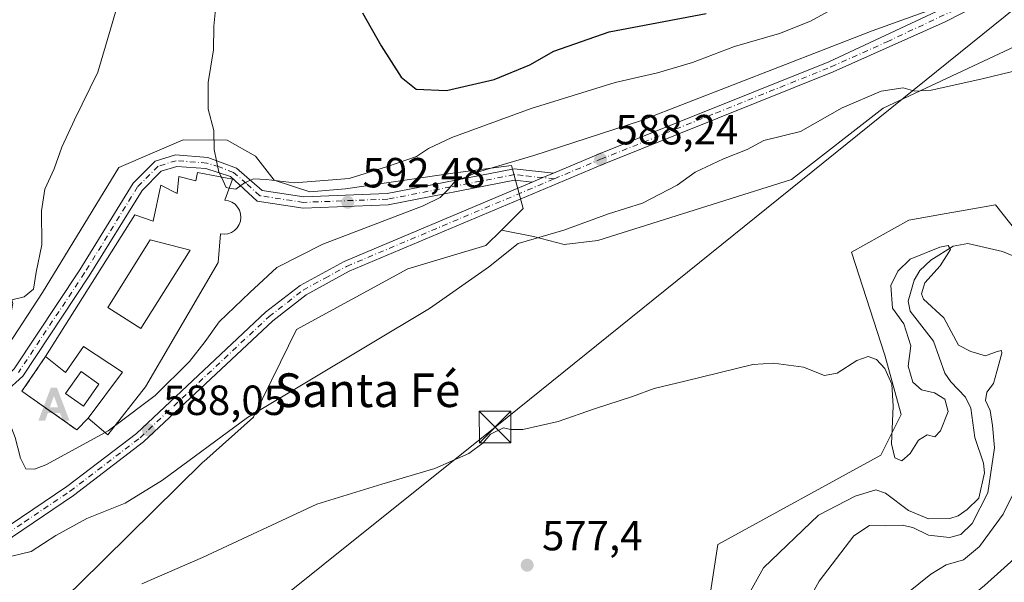
# Model space of a CAD drawing. Units: metres. Extents: x 641418 to 644875, y 4736822 to 4739206.
# Drawn here: x 643463 to 643697, y 4737310 to 4737444 of the extents above; entities that cross this region are included whole.
import ezdxf
from ezdxf.enums import TextEntityAlignment as Align

# ---------------------------------------------------------------- set-up
doc = ezdxf.new("R2010")
doc.units = ezdxf.units.M
doc.header["$MEASUREMENT"] = 0
doc.linetypes.add('DGN Style 3', pattern=[2.307223458686699, 1.648016756204785, -0.6592067024819142])
doc.linetypes.add('DGN Style 4', pattern=[2.6384748266838614, 1.318413404963828, -0.6592067024819142, 0.001648016756204785, -0.6592067024819142])
for name, color, linetype, lineweight in [('Agrupación de edificios CxS', 7, 'Continuous', 0), ('Alojamiento puntual', 7, 'Continuous', 0), ('Arbolado forestal CxS', 92, 'Continuous', 0), ('Carretera de calzada única Cxs', 7, 'Continuous', 13), ('Carretera de calzada única eje', 7, 'DGN Style 4', 0), ('Cima', 7, 'Continuous', 0), ('Corriente natural lineal', 142, 'Continuous', 13), ('Cultivos herbáceos CxS', 92, 'Continuous', 0), ('Curva de nivel maestra', 30, 'Continuous', 30), ('Curva de nivel normal', 30, 'Continuous', 0), ('Edificación Cxs', 1, 'Continuous', 13), ('Edificación religiosa Cxs', 192, 'Continuous', 13), ('Matorral CxS', 135, 'Continuous', 0), ('Núcleo urbano CxS', 7, 'Continuous', 0), ('Obra de contención lineal', 1, 'DGN Style 3', 13), ('Pista no pavimentada Cxs', 111, 'Continuous', 0), ('Pista no pavimentada eje', 91, 'DGN Style 4', 0), ('Punto de cota en terreno', 7, 'Continuous', 0), ('Rótulo de punto de cota en terreno', 7, 'Continuous', 0), ('Suelo desnudo CxS', 253, 'Continuous', 0), ('Tendido', 6, 'Continuous', 0), ('Texto cartográfico', 7, 'Continuous', 0), ('Torre de tendido puntual', 7, 'Continuous', 0)]:
    doc.layers.add(name, color=color, linetype=linetype, lineweight=lineweight)
doc.styles.add('Style-Arial', font='txt')

# ---------------------------------------------------------------- blocks, each defined once
blk = doc.blocks.new('*U9')
at = {"layer": 'Matorral CxS', "color": 135, "linetype": 'Continuous', "lineweight": 0}
blk.add_polyline3d([(643722.2534999996, 4737456.6645, 586.6797999999981), (643704.1023000004, 4737439.7147, 586.2369999999937), (643667.8009000003, 4737422.7656, 584.9152999999933), (643646.0195000004, 4737405.816000001, 583.2853999999934), (643600.0380999995, 4737391.2873, 584.084600000002), (643592.0521999998, 4737390.383199999, 584.4738000000071), (643584.7817000002, 4737392.280300001, 586.1751999999979), (643577.1898999996, 4737393.785499999, 587.337400000004), (643582.3311000001, 4737398.926700001, 588.0724999999948), (643579.5500999996, 4737409.1217, 590.8699000000051), (643565.6482999995, 4737407.266100001, 592.9167000000016), (643540.1589000003, 4737403.5593, 594.8537000000069), (643531.7577000001, 4737402.853599999, 595.0084999999963), (643523.2910000002, 4737405.6053, 595.3303000000016), (643518.8459999999, 4737411.3203, 595.3147000000026), (643512.0725999996, 4737415.1303, 595.1747000000032), (643501.6686000006, 4737415.205900001, 593.609700000001), (643486.3951000003, 4737408.6589, 591.7658999999985), (643468.3197, 4737378.9959, 590.3252000000066), (643457.6615000004, 4737362.7755, 590.0290999999997)], dxfattribs=at)
blk = doc.blocks.new('5PATER')
at = {"layer": 'Suelo desnudo CxS', "linetype": 'Continuous', "lineweight": 0}
h = blk.add_hatch(color=51, dxfattribs=at)
edge = h.paths.add_edge_path()
edge.add_ellipse((0, 0), major_axis=(-0.1095731443231308, -0.1110710700762829), ratio=0.9994222409660322, start_angle=0, end_angle=360)
blk = doc.blocks.new('*U22')
at = {"layer": 'Edificación religiosa Cxs', "color": 192, "linetype": 'Continuous', "lineweight": 13, "elevation": 602.941000000006, "flags": 128}
blk.add_lwpolyline([(643513.3501000004, 4737405.850099999), (643511.5500999996, 4737400.850099999), (643512.4200999998, 4737400.720100001), (643513.2401000002, 4737400.4001), (643513.9801000003, 4737399.9001), (643514.5701000001, 4737399.2501), (643515.0301000001, 4737398.4901), (643515.3000999996, 4737397.6601), (643515.3901000004, 4737396.780099999), (643515.2801000001, 4737395.890100001), (643514.9700999996, 4737395.0701), (643514.4901000002, 4737394.3201), (643513.8701, 4737393.700099999), (643513.1201, 4737393.220100001), (643512.3000999996, 4737392.920100001), (643511.4200999998, 4737392.8101), (643510.5301000001, 4737392.9101), (643510.0100999996, 4737386.0701), (643492.7301000003, 4737356.5701), (643483.7801000001, 4737345.190099999), (643479.1001000004, 4737349.1501), (643487.2701000003, 4737360.0601), (643478.0000999998, 4737366.130100001), (643473.7600999996, 4737360.0001), (643468.9801000003, 4737363.7301), (643490.2200999996, 4737397.390100001), (643494.5701000001, 4737395.880100001), (643496.3701, 4737404.460100001), (643500.2401000002, 4737402.5001), (643500.6601, 4737406.530099999), (643504.6401000004, 4737405.4901), (643505.0701000001, 4737407.440099999)], close=True, dxfattribs=at)
at = {"layer": 'Edificación religiosa Cxs', "color": 192, "linetype": 'Continuous', "lineweight": 13}
blk.add_3dface([(643503.3601000002, 4737389.0101, 602.9410000000062), (643493.8501000004, 4737391.440099999, 602.9410000000062), (643483.7600999996, 4737375.4101, 602.9410000000062), (643491.6601, 4737370.4301, 602.9410000000062)], dxfattribs=at)
blk = doc.blocks.new('5TTEND')
at = {"layer": 'Cima', "color": 7, "linetype": 'Continuous', "lineweight": 0}
for p, q in [((-0.375, 0.3754), (0.375, -0.3746)), ((0.3720000000000001, 0.3784000000000001), (-0.3720000000000001, -0.3776))]:
    blk.add_line(p, q, dxfattribs=at)
at = {"layer": 'Cima', "color": 7, "linetype": 'Continuous', "lineweight": 0, "flags": 128}
blk.add_lwpolyline([(-0.375, -0.3746), (0.375, -0.3746), (0.375, 0.3754), (-0.375, 0.3754), (-0.3720000000000001, -0.3776)], dxfattribs=at)
blk = doc.blocks.new('5ALOJA')
at = {"layer": 'Curva de nivel maestra', "linetype": 'Continuous', "lineweight": 0}
h = blk.add_hatch(color=6, dxfattribs=at)
h.paths.add_polyline_path([(-0.3691, -0.3496), (-0.0741, 0.4354), (0.0729, 0.4354), (0.3709000000000001, -0.3496), (0.2119, -0.3496), (0.1469, -0.1686), (-0.1441, -0.1686), (-0.2091, -0.3496)])
h.paths.add_polyline_path([(-0.0961, -0.0326), (0.0009000000000000001, 0.2394), (0.09790000000000001, -0.0326)], flags=16)

msp = doc.modelspace()

# ---------------------------------------------------------------- linework, layer by layer
at = {"layer": 'Agrupación de edificios CxS', "color": 7, "linetype": 'Continuous', "lineweight": 0}
msp.add_polyline3d([(643513.3501000004, 4737405.850099999, 596.0317000000068), (643511.5500999996, 4737400.850099999, 599.1692999999941), (643512.4200999998, 4737400.720100001, 598.9204999999929), (643513.2401000002, 4737400.4001, 598.5271000000066), (643513.9801000003, 4737399.9001, 598.2021999999997), (643514.5701000001, 4737399.2501, 597.9930000000022), (643515.0301000001, 4737398.4901, 597.8654999999999), (643515.3000999996, 4737397.6601, 597.8928000000016), (643515.3901000004, 4737396.780099999, 597.5481), (643515.2801000001, 4737395.890100001, 597.2914000000019), (643514.9700999996, 4737395.0701, 597.2375999999931), (643514.4901000002, 4737394.3201, 597.3209999999963), (643513.8701, 4737393.700099999, 597.5244999999995), (643513.1201, 4737393.220100001, 597.8448000000062), (643512.3000999996, 4737392.920100001, 598.2275999999983), (643511.4200999998, 4737392.8101, 598.607799999998), (643510.5301000001, 4737392.9101, 599.1245000000055), (643510.0100999996, 4737386.0701, 598.1018999999942), (643492.7301000003, 4737356.5701, 595.1965000000055), (643483.7801000001, 4737345.190099999, 591.9857000000047), (643479.1001000004, 4737349.1501, 594.591499999995), (643476.4600999998, 4737346.3301, 592.7170999999944), (643463.4001000002, 4737355.5101, 591.883799999996), (643468.9801000003, 4737363.7301, 594.4959999999992), (643490.2200999996, 4737397.390100001, 596.9533999999985), (643494.5701000001, 4737395.880100001, 601.0635000000038), (643496.3701, 4737404.460100001, 599.562699999995), (643500.2401000002, 4737402.5001, 602.9410000000062), (643500.6601, 4737406.530099999, 596.8380000000034), (643504.6401000004, 4737405.4901, 597.8959000000032), (643505.0701000001, 4737407.440099999, 596.0228999999963)], close=True, dxfattribs=at)
for points in [[(643468.9801000003, 4737363.7301, 594.4959999999992), (643490.2200999996, 4737397.390100001, 596.9533999999985), (643494.5701000001, 4737395.880100001, 601.0635000000038), (643496.3701, 4737404.460100001, 599.562699999995), (643500.2401000002, 4737402.5001, 602.9410000000062), (643500.6601, 4737406.530099999, 596.8380000000034), (643504.6401000004, 4737405.4901, 597.8959000000032), (643505.0701000001, 4737407.440099999, 596.0228999999963), (643513.3501000004, 4737405.850099999, 596.0317000000068)], [(643513.3501000004, 4737405.850099999, 596.0317000000068), (643511.5500999996, 4737400.850099999, 599.1692999999941), (643512.4200999998, 4737400.720100001, 598.9204999999929), (643513.2401000002, 4737400.4001, 598.5271000000066), (643513.9801000003, 4737399.9001, 598.2021999999997), (643514.5701000001, 4737399.2501, 597.9930000000022), (643515.0301000001, 4737398.4901, 597.8654999999999), (643515.3000999996, 4737397.6601, 597.8928000000016), (643515.3901000004, 4737396.780099999, 597.5481), (643515.2801000001, 4737395.890100001, 597.2914000000019), (643514.9700999996, 4737395.0701, 597.2375999999931), (643514.4901000002, 4737394.3201, 597.3209999999963), (643513.8701, 4737393.700099999, 597.5244999999995), (643513.1201, 4737393.220100001, 597.8448000000062), (643512.3000999996, 4737392.920100001, 598.2275999999983), (643511.4200999998, 4737392.8101, 598.607799999998), (643510.5301000001, 4737392.9101, 599.1245000000055), (643510.0100999996, 4737386.0701, 598.1018999999942), (643492.7301000003, 4737356.5701, 595.1965000000055), (643483.7801000001, 4737345.190099999, 591.9857000000047), (643479.1001000004, 4737349.1501, 594.591499999995)], [(643479.1001000004, 4737349.1501, 594.591499999995), (643476.4600999998, 4737346.3301, 592.7170999999944), (643463.4001000002, 4737355.5101, 591.883799999996), (643468.9801000003, 4737363.7301, 594.4959999999992)]]:
    msp.add_polyline3d(points, dxfattribs=at)
at = {"layer": 'Arbolado forestal CxS', "color": 92, "linetype": 'Continuous', "lineweight": 0}
for points in [[(643445.1481, 4737221.789999999, 573.8570999999939), (643483.3080000002, 4737224.7303, 574.0905000000057), (643528.1245999997, 4737242.8409, 574.6640999999945), (643529.3348000003, 4737256.158700001, 575.5007000000041), (643525.0119000003, 4737260.5317, 575.8842000000004), (643529.0334000001, 4737276.908299999, 576.6005000000005), (643543.1639, 4737293.220100001, 577.2216000000044), (643548.0038000002, 4737301.6962, 577.5467000000062), (643568.5751, 4737304.116900001, 577.1356999999989), (643571.1190999999, 4737302.843900001, 577.1187000000064), (643578.9845000004, 4737298.908600001, 577.1110000000045), (643580.6747000003, 4737298.062700001, 577.1125999999931), (643600.0352999996, 4737285.955700001, 576.8310999999958), (643613.7975000005, 4737287.708699999, 577.130799999999), (643624.2366000004, 4737290.7985, 577.304999999993), (643628.5602000002, 4737319.114900001, 578.7540000000008), (643667.1996999999, 4737340.3256, 579.7562999999936), (643672.04, 4737350.010500001, 579.8325000000041), (643668.1552999998, 4737364.077299999, 580.0816999999952), (643660.2528999997, 4737388.5591, 581.7453999999998), (643673.8501000004, 4737396.129799999, 582.3084999999992), (643681.3815000001, 4737397.4593, 582.2753999999986), (643694.4210999999, 4737399.761499999, 582.3684999999969), (643699.2609999999, 4737393.7075, 581.8613999999943)], [(643699.2609999999, 4737393.7075, 581.8613999999943), (643694.4210999999, 4737399.761499999, 582.3684999999969), (643681.3815000001, 4737397.4593, 582.2753999999986), (643673.8501000004, 4737396.129799999, 582.3084999999992), (643660.2528999997, 4737388.5591, 581.7453999999998), (643668.1552999998, 4737364.077299999, 580.0816999999952), (643672.04, 4737350.010500001, 579.8325000000041), (643667.1996999999, 4737340.3256, 579.7562999999936), (643628.5602000002, 4737319.114900001, 578.7540000000008), (643624.2366000004, 4737290.7985, 577.304999999993), (643613.7975000005, 4737287.708699999, 577.130799999999), (643600.0352999996, 4737285.955700001, 576.8310999999958), (643580.6747000003, 4737298.062700001, 577.1125999999931), (643578.9845000004, 4737298.908600001, 577.1110000000045), (643571.1190999999, 4737302.843900001, 577.1187000000064), (643568.5751, 4737304.116900001, 577.1356999999989), (643548.0038000002, 4737301.6962, 577.5467000000062), (643543.1639, 4737293.220100001, 577.2216000000044), (643529.0334000001, 4737276.908299999, 576.6005000000005), (643525.0119000003, 4737260.5317, 575.8842000000004), (643529.3348000003, 4737256.158700001, 575.5007000000041), (643528.1245999997, 4737242.8409, 574.6640999999945), (643483.3080000002, 4737224.7303, 574.0905000000057), (643445.1481, 4737221.789999999, 573.8570999999939)]]:
    msp.add_polyline3d(points, dxfattribs=at)
at = {"layer": 'Carretera de calzada única Cxs', "color": 7, "linetype": 'Continuous', "lineweight": 13, "extrusion": (0.3900843301599237, -0.9198412580116923, 0.04154847076789785), "elevation": -4106584.048663371, "flags": 128}
msp.add_lwpolyline([(2442091.830015985, 171358.9794861671), (2442094.608510516, 171358.9537639557), (2442097.38698388, 171358.7295703622)], dxfattribs=at)
at = {"layer": 'Carretera de calzada única Cxs', "color": 7, "linetype": 'Continuous', "lineweight": 13}
for points in [[(643589.5800999999, 4737407.3201, 588.4722000000038), (643600.2301000003, 4737411.8201, 589.0100999999995), (643654.8901000004, 4737433.7501, 589.8752999999997), (643692.6401000004, 4737451.4301, 590.470100000006), (643704.3901000004, 4737459.440099999, 590.4072000000015), (643771.5100999996, 4737513.190099999, 588.9228000000003), (643825.3300999999, 4737546.0101, 586.5648999999976)], [(643826.6401000004, 4737543.7401, 586.434699999998), (643773.0301000001, 4737511.040100001, 588.6281000000017), (643705.9600999998, 4737457.340100001, 589.7675000000017), (643694.0000999998, 4737449.1801, 590.1025999999983), (643682.5100999996, 4737443.2501, 590.0911999999954), (643655.9401000004, 4737431.340100001, 589.1851000000024), (643601.2100999998, 4737409.380100001, 588.6546999999991), (643541.0301000001, 4737383.9901, 588.4076999999961), (643530.8501000004, 4737378.4301, 588.7127999999939), (643522.9200999998, 4737372.2601, 588.5823999999993), (643492.2801000001, 4737343.4901, 588.158500000005), (643475.6201, 4737330.7401, 586.9444999999978), (643453.9401000004, 4737316.100099999, 584.9811000000045), (643433.4200999998, 4737302.6601, 581.8359999999957), (643413.9101, 4737287.7401, 579.3184000000037), (643386.5500999996, 4737269.0101, 575.6684999999999), (643370.1901000004, 4737259.100099999, 574.6489000000003), (643350.7100999998, 4737250.9901, 573.0950000000012)], [(643452.4801000003, 4737318.300100001, 585.2572999999975), (643474.0701000001, 4737332.860099999, 587.4089999999997), (643490.5800999999, 4737345.5001, 589.0752999999969), (643521.2100999998, 4737374.2601, 588.8576999999932), (643529.4101, 4737380.640100001, 588.8304000000062), (643539.8901000004, 4737386.350099999, 588.6573999999965), (643584.4600999998, 4737405.1601, 588.7219000000041), (643587.0185000002, 4737406.243899999, 588.6962000000058), (643589.5800999999, 4737407.3201, 588.4722000000038), (643600.2301000003, 4737411.8201, 589.0100999999995), (643654.8901000004, 4737433.7501, 589.8752999999997), (643692.6401000004, 4737451.4301, 590.470100000006)], [(643694.0000999998, 4737449.1801, 590.1025999999983), (643682.5100999996, 4737443.2501, 590.0911999999954), (643655.9401000004, 4737431.340100001, 589.1851000000024), (643601.2100999998, 4737409.380100001, 588.6546999999991), (643541.0301000001, 4737383.9901, 588.4076999999961), (643530.8501000004, 4737378.4301, 588.7127999999939), (643522.9200999998, 4737372.2601, 588.5823999999993), (643492.2801000001, 4737343.4901, 588.158500000005), (643475.6201, 4737330.7401, 586.9444999999978), (643453.9401000004, 4737316.100099999, 584.9811000000045)], [(643378.4200999998, 4737267.220100001, 575.2376999999979), (643412.3501000004, 4737289.860099999, 578.8386000000028), (643431.9101, 4737304.8101, 582.1382000000012), (643452.4801000003, 4737318.300100001, 585.2572999999975), (643474.0701000001, 4737332.860099999, 587.4089999999997), (643490.5800999999, 4737345.5001, 589.0752999999969), (643521.2100999998, 4737374.2601, 588.8576999999932), (643529.4101, 4737380.640100001, 588.8304000000062), (643539.8901000004, 4737386.350099999, 588.6573999999965), (643584.4600999998, 4737405.1601, 588.7219000000041)]]:
    msp.add_polyline3d(points, dxfattribs=at)
at = {"layer": 'Carretera de calzada única eje', "color": 7, "linetype": 'DGN Style 4', "lineweight": 0}
for points in [[(643589.7424999997, 4737405.956300001, 588.465200000006), (643600.7301000003, 4737410.590100001, 588.8393000000069), (643628.0500999996, 4737421.5601, 588.8515000000043), (643655.4101, 4737432.540100001, 589.4349999999977), (643668.7100999998, 4737438.5001, 589.8996999999945), (643687.5701000001, 4737447.340100001, 590.0911000000051), (643693.3201000001, 4737450.3101, 590.2654999999941), (643699.3000999996, 4737454.390100001, 590.2666000000027), (643705.1700999998, 4737458.390100001, 590.0187000000005), (643738.7100999998, 4737485.2401, 589.311799999996), (643772.2600999996, 4737512.110099999, 588.6453000000038), (643799.1700999998, 4737528.520099999, 587.443499999994), (643825.9801000003, 4737544.880100001, 586.4781999999977)], [(643374.8283000002, 4737263.4465, 574.9630000000034), (643377.1201, 4737264.840100001, 575.1101000000053), (643382.5701000001, 4737268.140100001, 575.5075999999972), (643388.7600999996, 4737272.290100001, 576.0751000000018), (643402.4401000004, 4737281.6501, 577.7324999999983), (643413.1401000004, 4737288.800100001, 579.0239000000003), (643422.8901000004, 4737296.2601, 580.4952000000048), (643432.6700999998, 4737303.7301, 581.9067000000068), (643442.9600999998, 4737310.4801, 583.8320999999996), (643453.2100999998, 4737317.190099999, 585.0290999999997), (643464.0100999996, 4737324.4901, 586.3166000000056), (643474.8501000004, 4737331.800100001, 587.133799999996), (643491.4401000004, 4737344.4901, 588.5240000000049), (643522.0701000001, 4737373.2601, 588.7065000000002), (643530.1201, 4737379.520099999, 588.758600000001), (643535.3701, 4737382.390100001, 588.5663000000059), (643540.4600999998, 4737385.170100001, 588.5280000000057), (643589.7424999997, 4737405.956300001, 588.465200000006)]]:
    msp.add_polyline3d(points, dxfattribs=at)
at = {"layer": 'Corriente natural lineal', "color": 142, "linetype": 'Continuous', "lineweight": 13}
msp.add_polyline3d([(643699.7017000001, 4737387.172599999, 581.005999999994), (643696.1392000001, 4737388.7106, 580.9599000000017), (643687.8551000003, 4737390.5998, 581.0758999999962), (643684.4177999999, 4737389.977499999, 581.0374000000012), (643679.0807999996, 4737386.643100001, 580.5822000000044), (643676.4879999999, 4737384.2192, 580.2357000000047), (643675.1513, 4737381.916999999, 579.8666999999987), (643673.7534999996, 4737376.9253, 579.4856), (643674.2169000005, 4737374.521500001, 579.4945000000008), (643679.7092000004, 4737367.431600001, 579.4741000000067), (643682.4253000002, 4737359.826099999, 579.2381000000023), (643683.8049999997, 4737357.7466, 579.1043000000063), (643687.3365000002, 4737354.113600001, 578.832899999994), (643688.5866, 4737351.478700001, 578.8888000000006), (643689.4988000002, 4737344.494999999, 578.7752000000038), (643691.5539999995, 4737338.400400001, 578.7235999999976), (643691.8405999999, 4737336.148499999, 578.7550999999949), (643690.4506999999, 4737330.1413, 578.7929000000004), (643687.7454000004, 4737327.421, 578.1621000000014), (643685.5751, 4737325.959799999, 578.2896999999939), (643683.5892000003, 4737325.257200001, 578.297200000001), (643678.5224000001, 4737325.2379, 578.340200000006), (643673.7698999997, 4737327.222800001, 578.1891000000032), (643668.3106000006, 4737331.294199999, 579.0783999999985), (643666.0223000003, 4737332.1129, 579.142399999997), (643661.1575999996, 4737330.6165, 578.806500000006), (643652.4654000001, 4737326.048599999, 579.0485999999946), (643639.4007000001, 4737313.563999999, 577.8989000000003), (643635.6260000002, 4737306.7554, 577.3304999999964)], dxfattribs=at)
at = {"layer": 'Cultivos herbáceos CxS', "color": 92, "linetype": 'Continuous', "lineweight": 0}
for points in [[(643577.1898999996, 4737393.785499999, 587.337400000004), (643584.7817000002, 4737392.280300001, 586.1751999999979), (643592.0521999998, 4737390.383199999, 584.4738000000071), (643600.0380999995, 4737391.2873, 584.084600000002), (643646.0195000004, 4737405.816000001, 583.2853999999934), (643667.8009000003, 4737422.7656, 584.9152999999933), (643704.1023000004, 4737439.7147, 586.2369999999937), (643722.2534999996, 4737456.6645, 586.6797999999981), (643751.7242999999, 4737492.366699999, 588.7531000000017)], [(643427.5356000002, 4737288.6218, 578.462400000004), (643467.0395000001, 4737303.0242, 580.6025999999983), (643472.0263, 4737304.8422, 580.6502999999939), (643477.0563000003, 4737309.803500001, 581.3123999999953), (643506.3262999998, 4737338.6746, 585.0328000000009), (643506.54, 4737338.863500001, 585.0463000000018), (643518.3723999998, 4737349.3365, 585.5671000000002), (643524.7741, 4737362.4253, 587.1554999999935), (643528.5713000001, 4737370.189300001, 587.9468999999954), (643554.9863999998, 4737384.557700001, 587.426099999997), (643573.5247999999, 4737390.1204, 586.638300000006), (643577.1898999996, 4737393.785499999, 587.337400000004), (643584.7817000002, 4737392.280300001, 586.1751999999979), (643592.0521999998, 4737390.383199999, 584.4738000000071), (643600.0380999995, 4737391.2873, 584.084600000002), (643646.0195000004, 4737405.816000001, 583.2853999999934), (643667.8009000003, 4737422.7656, 584.9152999999933), (643704.1023000004, 4737439.7147, 586.2369999999937), (643722.2534999996, 4737456.6645, 586.6797999999981)], [(643699.2609999999, 4737393.7075, 581.8613999999943), (643694.4210999999, 4737399.761499999, 582.3684999999969), (643681.3815000001, 4737397.4593, 582.2753999999986), (643673.8501000004, 4737396.129799999, 582.3084999999992), (643660.2528999997, 4737388.5591, 581.7453999999998), (643668.1552999998, 4737364.077299999, 580.0816999999952), (643672.04, 4737350.010500001, 579.8325000000041), (643667.1996999999, 4737340.3256, 579.7562999999936), (643628.5602000002, 4737319.114900001, 578.7540000000008), (643624.2366000004, 4737290.7985, 577.304999999993), (643613.7975000005, 4737287.708699999, 577.130799999999), (643600.0352999996, 4737285.955700001, 576.8310999999958), (643580.6747000003, 4737298.062700001, 577.1125999999931), (643578.9845000004, 4737298.908600001, 577.1110000000045), (643571.1190999999, 4737302.843900001, 577.1187000000064), (643568.5751, 4737304.116900001, 577.1356999999989), (643548.0038000002, 4737301.6962, 577.5467000000062), (643543.1639, 4737293.220100001, 577.2216000000044), (643529.0334000001, 4737276.908299999, 576.6005000000005), (643525.0119000003, 4737260.5317, 575.8842000000004), (643529.3348000003, 4737256.158700001, 575.5007000000041), (643528.1245999997, 4737242.8409, 574.6640999999945), (643483.3080000002, 4737224.7303, 574.0905000000057), (643445.1481, 4737221.789999999, 573.8570999999939)], [(643699.2609999999, 4737393.7075, 581.8613999999943), (643694.4210999999, 4737399.761499999, 582.3684999999969), (643681.3815000001, 4737397.4593, 582.2753999999986), (643673.8501000004, 4737396.129799999, 582.3084999999992), (643660.2528999997, 4737388.5591, 581.7453999999998), (643668.1552999998, 4737364.077299999, 580.0816999999952), (643672.04, 4737350.010500001, 579.8325000000041), (643667.1996999999, 4737340.3256, 579.7562999999936), (643628.5602000002, 4737319.114900001, 578.7540000000008), (643624.2366000004, 4737290.7985, 577.304999999993), (643613.7975000005, 4737287.708699999, 577.130799999999), (643600.0352999996, 4737285.955700001, 576.8310999999958), (643580.6747000003, 4737298.062700001, 577.1125999999931), (643578.9845000004, 4737298.908600001, 577.1110000000045), (643571.1190999999, 4737302.843900001, 577.1187000000064), (643568.5751, 4737304.116900001, 577.1356999999989), (643548.0038000002, 4737301.6962, 577.5467000000062), (643543.1639, 4737293.220100001, 577.2216000000044), (643529.0334000001, 4737276.908299999, 576.6005000000005), (643525.0119000003, 4737260.5317, 575.8842000000004), (643529.3348000003, 4737256.158700001, 575.5007000000041), (643528.1245999997, 4737242.8409, 574.6640999999945), (643483.3080000002, 4737224.7303, 574.0905000000057), (643445.1481, 4737221.789999999, 573.8570999999939)], [(643363.6754999999, 4737265.261499999, 574.0883999999933), (643363.1136999996, 4737257.1074, 573.9391999999935), (643363.5131999999, 4737257.2259, 573.9728999999934), (643392.7770999996, 4737265.913699999, 575.3942999999999), (643427.5356000002, 4737288.6218, 578.462400000004), (643467.0395000001, 4737303.0242, 580.6025999999983), (643472.0263, 4737304.8422, 580.6502999999939), (643477.0563000003, 4737309.803500001, 581.3123999999953), (643506.3262999998, 4737338.6746, 585.0328000000009), (643506.54, 4737338.863500001, 585.0463000000018), (643518.3723999998, 4737349.3365, 585.5671000000002), (643524.7741, 4737362.4253, 587.1554999999935), (643528.5713000001, 4737370.189300001, 587.9468999999954), (643554.9863999998, 4737384.557700001, 587.426099999997), (643573.5247999999, 4737390.1204, 586.638300000006), (643577.1898999996, 4737393.785499999, 587.337400000004)]]:
    msp.add_polyline3d(points, dxfattribs=at)
at = {"layer": 'Curva de nivel maestra', "color": 30, "linetype": 'Continuous', "lineweight": 30, "elevation": 600, "flags": 128}
msp.add_lwpolyline([(643544.1900000004, 4737445.370100001), (643548.6900000004, 4737437.5701), (643553.3799999999, 4737430.090100001), (643556.9699999997, 4737427.2401), (643564.1799999997, 4737426.9101), (643575.4500000002, 4737429.530099999), (643583.9000000004, 4737433.040100001), (643589.6200000001, 4737436.2301), (643602.7800000003, 4737440.840100001), (643625.8099999997, 4737445.200099999)], dxfattribs=at)
at = {"layer": 'Curva de nivel normal', "color": 30, "linetype": 'Continuous', "lineweight": 0, "flags": 128}
for points, elevation in [([(643487.0499999998, 4737450.450099999), (643481.4299999997, 4737431.3201), (643475.9100000003, 4737419.950099999), (643472.8799999999, 4737413.460100001), (643471.0300000003, 4737408.3101), (643468.8300000001, 4737403.460100001), (643468.0599999997, 4737398.360099999), (643468.1299999999, 4737390.270099999), (643466.7800000003, 4737383.780099999), (643466.1799999997, 4737379.720100001), (643463.9299999997, 4737377.9001), (643461.0300000003, 4737377.2401), (643461.2800000003, 4737376.380100001), (643460.6799999997, 4737373.440099999), (643457.1299999999, 4737366.600099999), (643456.5700000003, 4737362.050100001), (643458.4100000003, 4737353.370100001), (643461.8399999999, 4737344.530099999), (643463.04, 4737339.600099999), (643464.3200000003, 4737337.120100001), (643466.4000000004, 4737336.9901), (643469.0800000001, 4737338.0701), (643483.1557999998, 4737345.7183)], 590), ([(643509.6900000004, 4737449.420100001), (643508.9400000004, 4737442.170100001), (643508.8600000005, 4737436.5601), (643507.6200000001, 4737428.840100001), (643507.5899999999, 4737422.460100001), (643508.9199999999, 4737417.440099999), (643509.0599999997, 4737412.940099999), (643510.1699999999, 4737407.5701), (643510.7412999999, 4737406.351)], 595), ([(643512.5979000004, 4737403.761), (643514.1299999999, 4737403.460100001), (643516.2100000001, 4737405.040100001), (643518.3399999999, 4737405.9301), (643521.3799999999, 4737405.790100001), (643528.0599999997, 4737404.9801), (643541.0899999999, 4737406.040100001), (643550.1299999999, 4737408.880100001), (643557.0599999997, 4737411.220100001), (643559.8899999997, 4737413.1601), (643565.4600000001, 4737415.780099999), (643584.2699999996, 4737422.690099999), (643604.1500000004, 4737428.800100001), (643614.2699999996, 4737431.1601), (643622.5300000003, 4737433.600099999), (643632.5300000003, 4737437.350099999), (643643.1900000004, 4737440.5001), (643650.5199999996, 4737443.4001), (643658.1900000004, 4737447.5701)], 595), ([(643485.4188000001, 4737347.273800001), (643495.0300000003, 4737354.4801), (643503.1699999999, 4737362.5801), (643506.8899999997, 4737367.3201), (643510.1900000004, 4737371.960100001), (643517.5199999996, 4737378.960100001), (643523.9199999999, 4737384.920100001), (643534.8099999997, 4737390.470100001), (643558.5899999999, 4737399.5801), (643562.6500000004, 4737401.5101), (643564.6399999997, 4737403.4801), (643566.1500000004, 4737405.340100001), (643571.7599999999, 4737407.5801), (643584.8700000001, 4737411.4901), (643610.2000000002, 4737419.710100001), (643665.1399999997, 4737441.100099999), (643680.3600000005, 4737446.520099999)], 590), ([(643458.7199999997, 4737315.780099999), (643465.5899999999, 4737317.460100001), (643471.4400000004, 4737321.280099999), (643478.8300000001, 4737325.3201), (643487.8799999999, 4737328.960100001), (643496.7400000002, 4737334.4301), (643516.9699999997, 4737349.280099999), (643560.1399999997, 4737375.170100001), (643574.0999999996, 4737384.9901), (643581.1900000004, 4737390.620100001), (643592, 4737393.790100001), (643602.5700000003, 4737397.670100001), (643610.7100000001, 4737400.1501), (643618.8700000001, 4737404.460100001), (643623.2000000002, 4737407.5601), (643629.8600000005, 4737410.690099999), (643635.5199999996, 4737412.9301), (643639.4900000002, 4737415.020099999), (643648.1500000004, 4737417.2301), (643658.0700000003, 4737422.790100001), (643667.3399999999, 4737426.800100001), (643672.5, 4737427.590100001), (643675.3099999997, 4737426.7401), (643679.2100000001, 4737426.970100001), (643691, 4737429.610099999), (643707.9299999997, 4737433.7401)], 585), ([(643510.7412999999, 4737406.351), (643511.8899999997, 4737403.9001), (643512.5979000004, 4737403.761)], 595), ([(643645.0499999998, 4737296.9101), (643652.5599999997, 4737310.380100001), (643660.8600000005, 4737321.1801), (643664.5199999996, 4737323.6501), (643668.2800000003, 4737323.530099999), (643672.2699999996, 4737323.720100001), (643674.79, 4737323.1801), (643678.5700000003, 4737321.370100001), (643683.5199999996, 4737320.780099999), (643686.25, 4737321.4801), (643688.9199999999, 4737324.120100001), (643692.6600000003, 4737331.370100001), (643694.1900000004, 4737342.0601), (643693.7100000001, 4737347.360099999), (643693.1699999999, 4737350.960100001), (643692.0300000003, 4737353.290100001), (643692.3700000001, 4737355.290100001), (643694, 4737357.340100001), (643694.79, 4737360.190099999), (643695.9299999997, 4737364.540100001), (643695.8600000005, 4737365.170100001), (643694.8700000001, 4737364.9901), (643692.0499999998, 4737363.9101), (643688.5800000001, 4737364.9901), (643685.6900000004, 4737366.460100001), (643682.1600000003, 4737372.940099999), (643677.3899999997, 4737377.390100001), (643676.8499999996, 4737378.6501), (643677.7100000001, 4737381.290100001), (643681.3399999999, 4737385.290100001), (643683.7699999996, 4737389.140100001), (643683.2400000002, 4737390.1501), (643681.2100000001, 4737389.700099999), (643674.1900000004, 4737386.840100001), (643671.2699999996, 4737384.020099999), (643669.5999999996, 4737380.6601), (643669.9800000006, 4737375.220100001), (643672.7199999997, 4737371.4901), (643674.3700000001, 4737366.3101), (643673.7400000002, 4737361.4301), (643674.8200000003, 4737357.690099999), (643676.8799999999, 4737355.880100001), (643680, 4737355.130100001), (643682.4500000002, 4737353.610099999), (643683.2000000002, 4737350.700099999), (643681.4100000003, 4737346.130100001), (643680.0099999999, 4737344.710100001), (643678.1900000004, 4737345.1601), (643676.1900000004, 4737343.9001), (643674.1900000004, 4737340.7501), (643672.2400000002, 4737338.960100001), (643670.5800000001, 4737339.670100001), (643669.7599999999, 4737343.0001), (643670.1799999997, 4737351.940099999), (643669.8200000003, 4737357.220100001), (643668.1699999999, 4737360.940099999), (643666.1900000004, 4737363.0601), (643664.1900000004, 4737363.7301), (643661.5199999996, 4737362.790100001), (643656.8600000005, 4737359.780099999), (643653.8600000005, 4737359.2601), (643648.8600000005, 4737361.200099999), (643641.75, 4737362.210100001), (643636.8600000005, 4737361.9001), (643620.7100000001, 4737357.920100001), (643613.4299999997, 4737356.140100001), (643608.2599999999, 4737354.2601), (643599.25, 4737351.3101), (643590.6900000004, 4737348.360099999), (643582.3099999997, 4737346.4001), (643579.3300000001, 4737346.420100001), (643577.6799999997, 4737346.800100001), (643574.6299999999, 4737345.290100001), (643572.9000000004, 4737343.2301), (643569.4400000004, 4737340.710100001), (643561.4199999999, 4737337.1801), (643548.7999999998, 4737333.420100001), (643533.3700000001, 4737328.6801), (643506.2400000002, 4737316.0701), (643491.8799999999, 4737309.770099999)], 580), ([(643483.1557999998, 4737345.7183), (643483.8399999999, 4737346.090100001), (643485.4188000001, 4737347.273800001)], 590), ([(643698.7400000002, 4737331.290100001), (643696.25, 4737326.290100001), (643690.6399999997, 4737318.620100001), (643686.8499999996, 4737315.450099999), (643682.7699999996, 4737314.2601), (643679.1299999999, 4737312.100099999), (643670.5599999997, 4737305.200099999)], 585), ([(643714.3399999999, 4737329.630100001), (643691.8600000005, 4737309.370100001), (643666.9400000004, 4737288.9801), (643658.1900000004, 4737282.120100001), (643647.8799999999, 4737275.880100001), (643642.2999999998, 4737273.090100001), (643638.2199999997, 4737270.870100001), (643632.8799999999, 4737268.210100001), (643623.9400000004, 4737261.630100001), (643618.8799999999, 4737255.7401), (643611.2000000002, 4737253.630100001), (643606.2000000002, 4737251.670100001), (643601.7699999996, 4737249.120100001), (643595.4699999997, 4737246.690099999), (643588.0999999996, 4737242.2401), (643579.5300000003, 4737237.040100001), (643569.7300000006, 4737229.380100001), (643564.6799999997, 4737225.470100001), (643558.9199999999, 4737223.370100001), (643553.9600000001, 4737220.3201), (643545.2100000001, 4737213.300100001), (643535.1200000001, 4737206.300100001)], 590)]:
    msp.add_lwpolyline(points, dxfattribs=dict(at, elevation=elevation))
at = {"layer": 'Edificación Cxs', "color": 1, "linetype": 'Continuous', "lineweight": 13}
for points in [[(643503.3601000002, 4737389.0101, 599.4722000000038), (643491.6601, 4737370.4301, 597.557799999995), (643483.7600999996, 4737375.4101, 597.1545000000042), (643493.8501000004, 4737391.440099999, 597.8816999999982), (643503.3601000002, 4737389.0101, 599.4722000000038)], [(643481.6901000004, 4737357.1801, 595.2540000000008), (643477.9801000003, 4737351.960100001, 595.2326999999932), (643473.7401000002, 4737354.960100001, 594.1747000000032), (643477.4401000004, 4737360.170100001, 595.639599999995), (643481.6901000004, 4737357.1801, 595.2540000000008)]]:
    msp.add_polyline3d(points, dxfattribs=at)
for points in [[(643503.3601000002, 4737389.0101, 599.4722000000038), (643491.6601, 4737370.4301, 599.4722000000038), (643483.7600999996, 4737375.4101, 599.4722000000038), (643493.8501000004, 4737391.440099999, 599.4722000000038)], [(643481.6901000004, 4737357.1801, 595.639599999995), (643477.9801000003, 4737351.960100001, 595.639599999995), (643473.7401000002, 4737354.960100001, 595.639599999995), (643477.4401000004, 4737360.170100001, 595.639599999995)]]:
    msp.add_3dface(points, dxfattribs=at)
at = {"layer": 'Edificación religiosa Cxs', "color": 192, "linetype": 'Continuous', "lineweight": 13}
for points in [[(643468.9801000003, 4737363.7301, 594.4959999999992), (643490.2200999996, 4737397.390100001, 596.9533999999985), (643494.5701000001, 4737395.880100001, 601.0635000000038), (643496.3701, 4737404.460100001, 599.562699999995), (643500.2401000002, 4737402.5001, 602.9410000000062), (643500.6601, 4737406.530099999, 596.8380000000034), (643504.6401000004, 4737405.4901, 597.8959000000032), (643505.0701000001, 4737407.440099999, 596.0228999999963), (643513.3501000004, 4737405.850099999, 596.0317000000068)], [(643513.3501000004, 4737405.850099999, 596.0317000000068), (643511.5500999996, 4737400.850099999, 599.1692999999941), (643512.4200999998, 4737400.720100001, 598.9204999999929), (643513.2401000002, 4737400.4001, 598.5271000000066), (643513.9801000003, 4737399.9001, 598.2021999999997), (643514.5701000001, 4737399.2501, 597.9930000000022), (643515.0301000001, 4737398.4901, 597.8654999999999), (643515.3000999996, 4737397.6601, 597.8928000000016), (643515.3901000004, 4737396.780099999, 597.5481), (643515.2801000001, 4737395.890100001, 597.2914000000019), (643514.9700999996, 4737395.0701, 597.2375999999931), (643514.4901000002, 4737394.3201, 597.3209999999963), (643513.8701, 4737393.700099999, 597.5244999999995), (643513.1201, 4737393.220100001, 597.8448000000062), (643512.3000999996, 4737392.920100001, 598.2275999999983), (643511.4200999998, 4737392.8101, 598.607799999998), (643510.5301000001, 4737392.9101, 599.1245000000055), (643510.0100999996, 4737386.0701, 598.1018999999942), (643492.7301000003, 4737356.5701, 595.1965000000055), (643483.7801000001, 4737345.190099999, 591.9857000000047), (643479.1001000004, 4737349.1501, 594.591499999995)], [(643503.3601000002, 4737389.0101, 599.4722000000038), (643491.6601, 4737370.4301, 597.557799999995), (643483.7600999996, 4737375.4101, 597.1545000000042), (643493.8501000004, 4737391.440099999, 597.8816999999982), (643503.3601000002, 4737389.0101, 599.4722000000038)], [(643479.1001000004, 4737349.1501, 594.591499999995), (643487.2701000003, 4737360.0601, 598.4872000000032), (643478.0000999998, 4737366.130100001, 598.0895000000019), (643473.7600999996, 4737360.0001, 595.619000000006), (643468.9801000003, 4737363.7301, 594.4959999999992)]]:
    msp.add_polyline3d(points, dxfattribs=at)
at = {"layer": 'Matorral CxS', "color": 135, "linetype": 'Continuous', "lineweight": 0}
for points in [[(643577.1898999996, 4737393.785499999, 587.337400000004), (643584.7817000002, 4737392.280300001, 586.1751999999979), (643592.0521999998, 4737390.383199999, 584.4738000000071), (643600.0380999995, 4737391.2873, 584.084600000002), (643646.0195000004, 4737405.816000001, 583.2853999999934), (643667.8009000003, 4737422.7656, 584.9152999999933), (643704.1023000004, 4737439.7147, 586.2369999999937), (643722.2534999996, 4737456.6645, 586.6797999999981), (643751.7242999999, 4737492.366699999, 588.7531000000017)], [(643577.1898999996, 4737393.785499999, 587.337400000004), (643582.3311000001, 4737398.926700001, 588.0724999999948), (643579.5500999996, 4737409.1217, 590.8699000000051), (643565.6482999995, 4737407.266100001, 592.9167000000016), (643540.1589000003, 4737403.5593, 594.8537000000069), (643531.7577000001, 4737402.853599999, 595.0084999999963), (643523.2910000002, 4737405.6053, 595.3303000000016), (643518.8459999999, 4737411.3203, 595.3147000000026), (643512.0725999996, 4737415.1303, 595.1747000000032), (643501.6686000006, 4737415.205900001, 593.609700000001), (643486.3951000003, 4737408.6589, 591.7658999999985), (643468.3197, 4737378.9959, 590.3252000000066), (643457.6615000004, 4737362.7755, 590.0290999999997), (643432.6350999996, 4737352.580700001, 585.5132000000012), (643402.0460999999, 4737313.185699999, 580.3398000000016), (643385.8223000001, 4737290.010299999, 579.0463000000018), (643376.0210999995, 4737285.6569, 576.3911999999982)]]:
    msp.add_polyline3d(points, dxfattribs=at)
at = {"layer": 'Núcleo urbano CxS', "color": 7, "linetype": 'Continuous', "lineweight": 0}
for points in [[(643577.1898999996, 4737393.785499999, 587.337400000004), (643582.3311000001, 4737398.926700001, 588.0724999999948), (643579.5500999996, 4737409.1217, 590.8699000000051), (643565.6482999995, 4737407.266100001, 592.9167000000016), (643540.1589000003, 4737403.5593, 594.8537000000069), (643531.7577000001, 4737402.853599999, 595.0084999999963), (643523.2910000002, 4737405.6053, 595.3303000000016), (643518.8459999999, 4737411.3203, 595.3147000000026), (643512.0725999996, 4737415.1303, 595.1747000000032), (643501.6686000006, 4737415.205900001, 593.609700000001), (643486.3951000003, 4737408.6589, 591.7658999999985), (643468.3197, 4737378.9959, 590.3252000000066), (643457.6615000004, 4737362.7755, 590.0290999999997), (643432.6350999996, 4737352.580700001, 585.5132000000012), (643402.0460999999, 4737313.185699999, 580.3398000000016), (643385.8223000001, 4737290.010299999, 579.0463000000018), (643376.0210999995, 4737285.6569, 576.3911999999982)], [(643457.6615000004, 4737362.7755, 590.0290999999997), (643468.3197, 4737378.9959, 590.3252000000066), (643486.3951000003, 4737408.6589, 591.7658999999985), (643501.6686000006, 4737415.205900001, 593.609700000001), (643512.0725999996, 4737415.1303, 595.1747000000032), (643518.8459999999, 4737411.3203, 595.3147000000026), (643523.2910000002, 4737405.6053, 595.3303000000016), (643531.7577000001, 4737402.853599999, 595.0084999999963), (643540.1589000003, 4737403.5593, 594.8537000000069), (643565.6482999995, 4737407.266100001, 592.9167000000016), (643579.5500999996, 4737409.1217, 590.8699000000051), (643582.3311000001, 4737398.926700001, 588.0724999999948), (643577.1898999996, 4737393.785499999, 587.337400000004), (643573.5247999999, 4737390.1204, 586.638300000006), (643554.9863999998, 4737384.557700001, 587.426099999997), (643528.5713000001, 4737370.189300001, 587.9468999999954), (643524.7741, 4737362.4253, 587.1554999999935), (643518.3723999998, 4737349.3365, 585.5671000000002), (643506.54, 4737338.863500001, 585.0463000000018), (643506.3262999998, 4737338.6746, 585.0328000000009), (643477.0563000003, 4737309.803500001, 581.3123999999953), (643472.0263, 4737304.8422, 580.6502999999939), (643467.0395000001, 4737303.0242, 580.6025999999983), (643427.5356000002, 4737288.6218, 578.462400000004)], [(643363.6754999999, 4737265.261499999, 574.0883999999933), (643363.1136999996, 4737257.1074, 573.9391999999935), (643363.5131999999, 4737257.2259, 573.9728999999934), (643392.7770999996, 4737265.913699999, 575.3942999999999), (643427.5356000002, 4737288.6218, 578.462400000004), (643467.0395000001, 4737303.0242, 580.6025999999983), (643472.0263, 4737304.8422, 580.6502999999939), (643477.0563000003, 4737309.803500001, 581.3123999999953), (643506.3262999998, 4737338.6746, 585.0328000000009), (643506.54, 4737338.863500001, 585.0463000000018), (643518.3723999998, 4737349.3365, 585.5671000000002), (643524.7741, 4737362.4253, 587.1554999999935), (643528.5713000001, 4737370.189300001, 587.9468999999954), (643554.9863999998, 4737384.557700001, 587.426099999997), (643573.5247999999, 4737390.1204, 586.638300000006), (643577.1898999996, 4737393.785499999, 587.337400000004)]]:
    msp.add_polyline3d(points, dxfattribs=at)
at = {"layer": 'Obra de contención lineal', "color": 1, "linetype": 'DGN Style 3', "lineweight": 13}
msp.add_polyline3d([(643468.9801000003, 4737363.7301, 594.4959999999992), (643463.4001000002, 4737355.5101, 591.883799999996), (643476.4600999998, 4737346.3301, 592.7170999999944), (643479.1001000004, 4737349.1501, 594.591499999995)], dxfattribs=at)
at = {"layer": 'Pista no pavimentada Cxs', "color": 111, "linetype": 'Continuous', "lineweight": 0, "extrusion": (0.3900843301599237, -0.9198412580116923, 0.04154847076789785), "elevation": -4106584.048663371, "flags": 128}
msp.add_lwpolyline([(2442091.830015985, 171358.9794861671), (2442094.608510516, 171358.9537639557), (2442097.38698388, 171358.7295703622)], dxfattribs=at)
at = {"layer": 'Pista no pavimentada Cxs', "color": 111, "linetype": 'Continuous', "lineweight": 0}
for points in [[(643374.7401000002, 4737266.0701, 575.061400000006), (643380.3101000005, 4737276.2401, 576.4930000000022), (643391.4501, 4737288.880100001, 578.4673999999941), (643398.9001000002, 4737304.020099999, 579.914300000004), (643402.0100999996, 4737313.4301, 580.6714000000065), (643406.0500999996, 4737318.940099999, 581.3843999999954), (643427.7001, 4737342.790100001, 586.4339000000036), (643434.8501000004, 4737349.530099999, 587.0369000000064), (643439.9301000005, 4737352.100099999, 587.7900999999983), (643453.4801000003, 4737354.950099999, 589.7406999999948), (643457.8601000002, 4737357.450099999, 590.3975999999967), (643461.5500999996, 4737360.860099999, 591.0053999999947), (643477.1401000004, 4737384.3301, 592.5329000000056), (643489.8000999996, 4737404.890100001, 593.875199999995), (643494.9901000002, 4737410.110099999, 593.8534999999974), (643499.8701, 4737411.620100001, 594.2204999999958), (643507.5401, 4737411.030099999, 595.2866000000067), (643514.2901, 4737408.460100001, 595.4259000000021), (643520.4001000002, 4737403.220100001, 594.8723999999929), (643530.2901, 4737401.710100001, 594.3974000000017), (643550.0500999996, 4737402.470100001, 592.7272999999988), (643580.1801000005, 4737408.300100001, 590.0253999999986), (643589.5800999999, 4737407.3201, 588.4722000000038)], [(643461.5500999996, 4737360.860099999, 591.0053999999947), (643477.1401000004, 4737384.3301, 592.5329000000056), (643489.8000999996, 4737404.890100001, 593.875199999995), (643494.9901000002, 4737410.110099999, 593.8534999999974), (643499.8701, 4737411.620100001, 594.2204999999958), (643507.5401, 4737411.030099999, 595.2866000000067), (643514.2901, 4737408.460100001, 595.4259000000021), (643520.4001000002, 4737403.220100001, 594.8723999999929), (643530.2901, 4737401.710100001, 594.3974000000017), (643550.0500999996, 4737402.470100001, 592.7272999999988), (643580.1801000005, 4737408.300100001, 590.0253999999986), (643589.5800999999, 4737407.3201, 588.4722000000038), (643587.0185000002, 4737406.243899999, 588.6962000000058), (643584.4600999998, 4737405.1601, 588.7219000000041), (643580.3000999996, 4737405.600099999, 589.091499999995), (643550.3501000004, 4737399.800100001, 591.8196999999927), (643530.1401000004, 4737399.020099999, 593.702099999995), (643519.2500999998, 4737400.6801, 594.8457000000053), (643512.9200999998, 4737406.520099999, 595.869200000001), (643507.0500999996, 4737408.380100001, 595.9195000000036), (643500.1700999998, 4737408.9101, 594.975099999996), (643496.4200999998, 4737407.7501, 594.5859999999957), (643491.9200999998, 4737403.220100001, 595.5546000000032), (643479.4001000002, 4737382.880100001, 594.2572999999975), (643463.6101000002, 4737359.110099999, 591.752800000002), (643459.4501, 4737355.270099999, 590.8392000000022)], [(643584.4600999998, 4737405.1601, 588.7219000000041), (643580.3000999996, 4737405.600099999, 589.091499999995), (643550.3501000004, 4737399.800100001, 591.8196999999927), (643530.1401000004, 4737399.020099999, 593.702099999995), (643519.2500999998, 4737400.6801, 594.8457000000053), (643512.9200999998, 4737406.520099999, 595.869200000001), (643507.0500999996, 4737408.380100001, 595.9195000000036), (643500.1700999998, 4737408.9101, 594.975099999996), (643496.4200999998, 4737407.7501, 594.5859999999957), (643491.9200999998, 4737403.220100001, 595.5546000000032), (643479.4001000002, 4737382.880100001, 594.2572999999975), (643463.6101000002, 4737359.110099999, 591.752800000002), (643459.4501, 4737355.270099999, 590.8392000000022), (643454.4401000004, 4737352.4101, 589.8625999999931), (643440.8300999999, 4737349.550100001, 588.0274999999965), (643436.4001000002, 4737347.3201, 587.4355999999971), (643429.6101000002, 4737340.9101, 588.232799999998), (643408.1201, 4737317.2501, 581.6659000000072), (643404.4200999998, 4737312.1801, 580.9124000000012), (643401.3800999997, 4737303.0001, 579.8941000000051), (643393.6901000004, 4737287.380100001, 578.1760000000068), (643382.5100999996, 4737274.690099999, 576.157600000006), (643378.4200999998, 4737267.220100001, 575.2376999999979)]]:
    msp.add_polyline3d(points, dxfattribs=at)
at = {"layer": 'Pista no pavimentada eje', "color": 91, "linetype": 'DGN Style 4', "lineweight": 0}
msp.add_polyline3d([(643589.7424999997, 4737405.956300001, 588.465200000006), (643587.0185000002, 4737406.243899999, 588.6962000000058), (643582.3201000001, 4737406.7301, 589.0580000000045), (643580.2401000002, 4737406.950099999, 589.4383999999991), (643565.1750999996, 4737404.0351, 590.7436000000016), (643550.2001, 4737401.1351, 592.2733000000007), (643530.2150999998, 4737400.3651, 594.048299999995), (643519.8251, 4737401.950099999, 594.7963000000018), (643516.6601, 4737404.870100001, 595.3606), (643513.6051000003, 4737407.4901, 595.4832000000024), (643510.2301000003, 4737408.7751, 595.6370000000024), (643507.2950999998, 4737409.7051, 595.6022999999988), (643500.0201000003, 4737410.265100001, 594.5945999999967), (643495.7050999999, 4737408.9301, 594.1958000000013), (643490.8601000002, 4737404.0551, 594.6319999999978), (643478.2701000003, 4737383.6051, 593.2372999999934), (643462.5800999999, 4737359.985099999, 591.3018000000011)], dxfattribs=at)
at = {"layer": 'Tendido', "color": 6, "linetype": 'Continuous', "lineweight": 0}
msp.add_polyline3d([(643316.0099999999, 4737137.5, 582.0712000000058), (643453.2133999999, 4737248.933599999, 576.0118999999977), (643575.6847999999, 4737347.012, 580.7357000000047), (643723.6500000004, 4737466.359999999, 590.2881999999954), (643862.4716999996, 4737580.4572, 594.5418000000063), (643997.2276, 4737688.663100001, 594.1747000000032), (644077.7243999997, 4737753.7783, 601.3595000000059), (644160.8499999996, 4737821.02, 599.1892999999982), (644399.9197000006, 4737826.853800001, 630.0439999999944), (644509.6042, 4737829.8301, 642.3543999999965), (644614.3309000004, 4737830.981100001, 645.3524999999936)], dxfattribs=at)

# ---------------------------------------------------------------- block references
at = {"layer": 'Alojamiento puntual', "color": 7, "linetype": 'Continuous', "lineweight": 0, "xscale": 10, "yscale": 10, "zscale": 10}
msp.add_blockref('5ALOJA', (643471, 4737352), dxfattribs=at)
at = {"layer": 'Edificación religiosa Cxs', "color": 192, "linetype": 'Continuous', "lineweight": 13}
msp.add_blockref('*U22', (0, 0), dxfattribs=at)
at = {"layer": 'Matorral CxS', "color": 135, "linetype": 'Continuous', "lineweight": 0}
msp.add_blockref('*U9', (0, 0), dxfattribs=at)
at = {"layer": 'Punto de cota en terreno', "color": 7, "linetype": 'Continuous', "lineweight": 0, "xscale": 10, "yscale": 10, "zscale": 10}
for p in [(643600.7300000006, 4737410.600000001, 588.2400000000052), (643540.7199999997, 4737400.380000001, 592.4799999999959), (643493.4100000003, 4737346.34, 588.0500000000029), (643583.2999999998, 4737314.210000001, 577.3999999999943)]:
    msp.add_blockref('5PATER', p, dxfattribs=at)
at = {"layer": 'Torre de tendido puntual', "color": 7, "linetype": 'Continuous', "lineweight": 0, "xscale": 10, "yscale": 10, "zscale": 10}
msp.add_blockref('5TTEND', (643575.6847999999, 4737347.012, 580.7357000000047), dxfattribs=at)

# ---------------------------------------------------------------- texts
at = {"layer": 'Rótulo de punto de cota en terreno', "color": 7, "linetype": 'Continuous', "lineweight": 0, "style": 'Style-Arial'}
for s, p in [('588,24', (643604.2577999998, 4737414.127800001)), ('592,48', (643544.2478, 4737403.9078)), ('588,05', (643496.9378000004, 4737349.867799999)), ('577,4', (643586.8278000001, 4737317.7378))]:
    msp.add_text(s, height=7.000000000000002, dxfattribs=at).set_placement(p)
at = {"layer": 'Texto cartográfico', "color": 7, "linetype": 'Continuous', "lineweight": 0, "style": 'Style-Arial'}
msp.add_text('Santa Fé', height=8, dxfattribs=at).set_placement((643545.420380488, 4737355.76015), align=Align.MIDDLE_CENTER)

doc.saveas('drawing.dxf')
